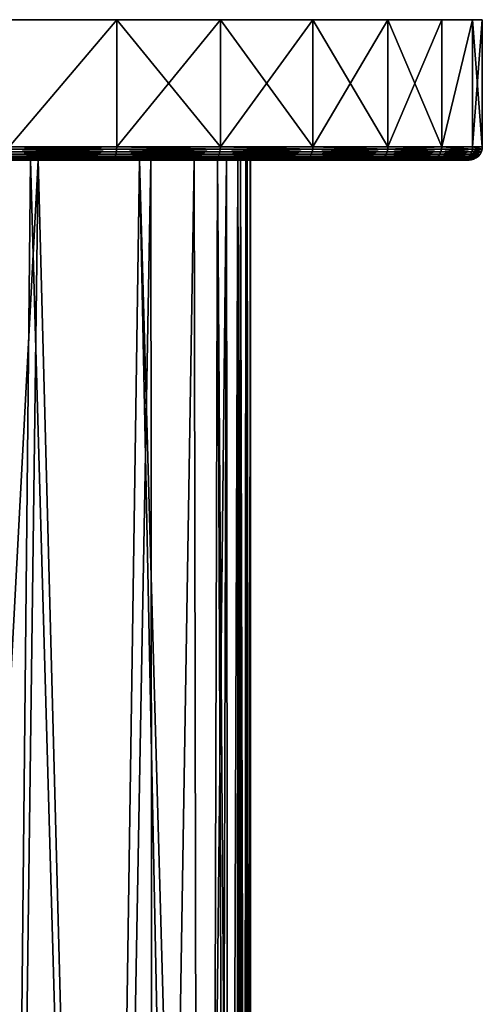
# Model space of a CAD drawing. Units: inches. Extents: x -1.38 to 1.38, y -9.39 to 0.
# Drawn here: x 0.28 to 1.38, y -2.35 to 0 of the extents above; entities that cross this region are included whole.
import ezdxf

# ---------------------------------------------------------------- set-up
doc = ezdxf.new("R2010")
doc.units = ezdxf.units.IN
doc.header["$MEASUREMENT"] = 0
doc.layers.get('0').update_dxf_attribs({"color": 153})

msp = doc.modelspace()

# ---------------------------------------------------------------- linework, layer by layer
at = {"color": 253}
for points in [[(1.3549, 0, -0.2507), (-1.3549, 0, 0.2507), (-1.2812, 0, 0.5072)], [(1.2812, 0, -0.5072), (-1.3549, 0, 0.2507), (1.3549, 0, -0.2507)], [(1.1533, 0, -0.754), (-1.3549, 0, 0.2507), (1.2812, 0, -0.5072)], [(0.9744, 0, -0.9744), (-1.3549, 0, 0.2507), (1.1533, 0, -0.754)], [(0.754, 0, -1.1533), (-1.3549, 0, 0.2507), (0.9744, 0, -0.9744)], [(0.5072, 0, -1.2812), (-1.3549, 0, 0.2507), (0.754, 0, -1.1533)], [(0.2507, 0, -1.3549), (-1.3549, 0, 0.2507), (0.5072, 0, -1.2812)], [(0.5072, 0, 1.2812), (-1.2812, 0, 0.5072), (0.2507, 0, 1.3549)], [(0.754, 0, 1.1533), (-1.2812, 0, 0.5072), (0.5072, 0, 1.2812)], [(0.9744, 0, 0.9744), (-1.2812, 0, 0.5072), (0.754, 0, 1.1533)], [(1.1533, 0, 0.754), (-1.2812, 0, 0.5072), (0.9744, 0, 0.9744)], [(1.2812, 0, 0.5072), (-1.2812, 0, 0.5072), (1.1533, 0, 0.754)], [(1.3549, 0, 0.2507), (-1.2812, 0, 0.5072), (1.2812, 0, 0.5072)], [(1.378, 0), (-1.2812, 0, 0.5072), (1.3549, 0, 0.2507)], [(1.3549, 0, -0.2507), (-1.2812, 0, 0.5072), (1.378, 0)], [(0.2507, -0.3031, 1.3549), (0.5072, 0, 1.2812), (0.2507, 0, 1.3549)], [(0.5072, -0.3031, 1.2812), (0.5072, 0, 1.2812), (0.2507, -0.3031, 1.3549)], [(0.754, -0.3031, 1.1533), (0.5072, 0, 1.2812), (0.5072, -0.3031, 1.2812)], [(0.5072, 0, 1.2812), (0.754, -0.3031, 1.1533), (0.754, 0, 1.1533)], [(0.754, 0, 1.1533), (0.9744, -0.3031, 0.9744), (0.9744, 0, 0.9744)], [(0.754, 0, 1.1533), (0.754, -0.3031, 1.1533), (0.9744, -0.3031, 0.9744)], [(0.9744, 0, 0.9744), (1.1533, -0.3031, 0.754), (1.1533, 0, 0.754)], [(0.9744, 0, 0.9744), (0.9744, -0.3031, 0.9744), (1.1533, -0.3031, 0.754)], [(0.5072, 0, -1.2812), (0.2507, -0.3031, -1.3549), (0.2507, 0, -1.3549)], [(0.5072, 0, -1.2812), (0.5072, -0.3031, -1.2812), (0.2507, -0.3031, -1.3549)], [(0.754, 0, -1.1533), (0.5072, -0.3031, -1.2812), (0.5072, 0, -1.2812)], [(0.754, 0, -1.1533), (0.754, -0.3031, -1.1533), (0.5072, -0.3031, -1.2812)], [(0.9744, 0, -0.9744), (0.754, -0.3031, -1.1533), (0.754, 0, -1.1533)], [(0.9744, 0, -0.9744), (0.9744, -0.3031, -0.9744), (0.754, -0.3031, -1.1533)], [(1.1533, 0, -0.754), (0.9744, -0.3031, -0.9744), (0.9744, 0, -0.9744)], [(1.1533, 0, -0.754), (1.1533, -0.3031, -0.754), (0.9744, -0.3031, -0.9744)], [(1.2812, 0, -0.5072), (1.1533, -0.3031, -0.754), (1.1533, 0, -0.754)], [(1.2812, 0, -0.5072), (1.2812, -0.3031, -0.5072), (1.1533, -0.3031, -0.754)], [(1.1533, 0, 0.754), (1.2812, -0.3031, 0.5072), (1.2812, 0, 0.5072)], [(1.1533, 0, 0.754), (1.1533, -0.3031, 0.754), (1.2812, -0.3031, 0.5072)], [(1.3549, 0, -0.2507), (1.2812, -0.3031, -0.5072), (1.2812, 0, -0.5072)], [(1.3549, 0, -0.2507), (1.3549, -0.3031, -0.2507), (1.2812, -0.3031, -0.5072)], [(1.3549, 0, 0.2507), (1.2812, -0.3031, 0.5072), (1.3549, -0.3031, 0.2507)], [(1.2812, 0, 0.5072), (1.2812, -0.3031, 0.5072), (1.3549, 0, 0.2507)], [(1.378, 0), (1.3549, -0.3031, -0.2507), (1.3549, 0, -0.2507)], [(1.378, 0), (1.378, -0.3031), (1.3549, -0.3031, -0.2507)], [(1.3549, 0, 0.2507), (1.378, -0.3031), (1.378, 0)], [(1.3549, 0, 0.2507), (1.3549, -0.3031, 0.2507), (1.378, -0.3031)], [(0.5072, -0.3031, -1.2812), (0.2506, -0.3089, -1.3544), (0.2507, -0.3031, -1.3549)], [(0.5072, -0.3031, -1.2812), (0.507, -0.3089, -1.2807), (0.2506, -0.3089, -1.3544)], [(0.2507, -0.3031, 1.3549), (0.2506, -0.3089, 1.3544), (0.507, -0.3089, 1.2807)], [(0.2507, -0.3031, 1.3549), (0.507, -0.3089, 1.2807), (0.5072, -0.3031, 1.2812)], [(0.5072, -0.3031, -1.2812), (0.7537, -0.3089, -1.1529), (0.507, -0.3089, -1.2807)], [(0.5072, -0.3031, 1.2812), (0.507, -0.3089, 1.2807), (0.7537, -0.3089, 1.1529)], [(0.754, -0.3031, -1.1533), (0.7537, -0.3089, -1.1529), (0.5072, -0.3031, -1.2812)], [(0.5072, -0.3031, 1.2812), (0.7537, -0.3089, 1.1529), (0.754, -0.3031, 1.1533)], [(0.754, -0.3031, -1.1533), (0.974, -0.3089, -0.974), (0.7537, -0.3089, -1.1529)], [(0.754, -0.3031, 1.1533), (0.7537, -0.3089, 1.1529), (0.974, -0.3089, 0.974)], [(0.9744, -0.3031, -0.9744), (0.974, -0.3089, -0.974), (0.754, -0.3031, -1.1533)], [(0.754, -0.3031, 1.1533), (0.974, -0.3089, 0.974), (0.9744, -0.3031, 0.9744)], [(0.9744, -0.3031, -0.9744), (1.1529, -0.3089, -0.7537), (0.974, -0.3089, -0.974)], [(0.9744, -0.3031, 0.9744), (0.974, -0.3089, 0.974), (1.1529, -0.3089, 0.7537)], [(1.1533, -0.3031, -0.754), (1.1529, -0.3089, -0.7537), (0.9744, -0.3031, -0.9744)], [(0.9744, -0.3031, 0.9744), (1.1529, -0.3089, 0.7537), (1.1533, -0.3031, 0.754)], [(1.2812, -0.3031, -0.5072), (1.1529, -0.3089, -0.7537), (1.1533, -0.3031, -0.754)], [(1.2812, -0.3031, -0.5072), (1.2807, -0.3089, -0.507), (1.1529, -0.3089, -0.7537)], [(1.2812, -0.3031, 0.5072), (1.1529, -0.3089, 0.7537), (1.2807, -0.3089, 0.507)], [(1.1533, -0.3031, 0.754), (1.1529, -0.3089, 0.7537), (1.2812, -0.3031, 0.5072)], [(1.2812, -0.3031, -0.5072), (1.3544, -0.3089, -0.2506), (1.2807, -0.3089, -0.507)], [(1.2812, -0.3031, 0.5072), (1.2807, -0.3089, 0.507), (1.3544, -0.3089, 0.2506)], [(1.3549, -0.3031, -0.2507), (1.3544, -0.3089, -0.2506), (1.2812, -0.3031, -0.5072)], [(1.2812, -0.3031, 0.5072), (1.3544, -0.3089, 0.2506), (1.3549, -0.3031, 0.2507)], [(1.3549, -0.3031, -0.2507), (1.3774, -0.3089), (1.3544, -0.3089, -0.2506)], [(1.3549, -0.3031, 0.2507), (1.3544, -0.3089, 0.2506), (1.3774, -0.3089)], [(1.378, -0.3031), (1.3774, -0.3089), (1.3549, -0.3031, -0.2507)], [(1.3549, -0.3031, 0.2507), (1.3774, -0.3089), (1.378, -0.3031)], [(0.502, -0.3295, 1.2679), (0.2491, -0.3254, 1.3459), (0.2481, -0.3295, 1.3409)], [(0.5038, -0.3254, -1.2726), (0.2481, -0.3295, -1.3409), (0.2491, -0.3254, -1.3459)], [(0.2481, -0.3295, -1.3409), (0.5038, -0.3254, -1.2726), (0.502, -0.3295, -1.2679)], [(0.5038, -0.3254, 1.2726), (0.2498, -0.3204, 1.3499), (0.2491, -0.3254, 1.3459)], [(0.5053, -0.3204, -1.2764), (0.2491, -0.3254, -1.3459), (0.2498, -0.3204, -1.3499)], [(0.2491, -0.3254, -1.3459), (0.5053, -0.3204, -1.2764), (0.5038, -0.3254, -1.2726)], [(0.2491, -0.3254, 1.3459), (0.502, -0.3295, 1.2679), (0.5038, -0.3254, 1.2726)], [(0.5053, -0.3204, 1.2764), (0.2503, -0.3147, 1.3528), (0.2498, -0.3204, 1.3499)], [(0.5064, -0.3147, -1.2791), (0.2498, -0.3204, -1.3499), (0.2503, -0.3147, -1.3528)], [(0.2498, -0.3204, -1.3499), (0.5064, -0.3147, -1.2791), (0.5053, -0.3204, -1.2764)], [(0.2498, -0.3204, 1.3499), (0.5038, -0.3254, 1.2726), (0.5053, -0.3204, 1.2764)], [(0.5064, -0.3147, 1.2791), (0.2506, -0.3089, 1.3544), (0.2503, -0.3147, 1.3528)], [(0.507, -0.3089, -1.2807), (0.2503, -0.3147, -1.3528), (0.2506, -0.3089, -1.3544)], [(0.2503, -0.3147, -1.3528), (0.507, -0.3089, -1.2807), (0.5064, -0.3147, -1.2791)], [(0.2503, -0.3147, 1.3528), (0.5053, -0.3204, 1.2764), (0.5064, -0.3147, 1.2791)], [(0.2506, -0.3089, 1.3544), (0.5064, -0.3147, 1.2791), (0.507, -0.3089, 1.2807)], [(0.7462, -0.3295, 1.1414), (0.5038, -0.3254, 1.2726), (0.502, -0.3295, 1.2679)], [(0.749, -0.3254, -1.1456), (0.502, -0.3295, -1.2679), (0.5038, -0.3254, -1.2726)], [(0.502, -0.3295, -1.2679), (0.749, -0.3254, -1.1456), (0.7462, -0.3295, -1.1414)], [(0.749, -0.3254, 1.1456), (0.5053, -0.3204, 1.2764), (0.5038, -0.3254, 1.2726)], [(0.7512, -0.3204, -1.149), (0.5038, -0.3254, -1.2726), (0.5053, -0.3204, -1.2764)], [(0.5038, -0.3254, -1.2726), (0.7512, -0.3204, -1.149), (0.749, -0.3254, -1.1456)], [(0.5038, -0.3254, 1.2726), (0.7462, -0.3295, 1.1414), (0.749, -0.3254, 1.1456)], [(0.7512, -0.3204, 1.149), (0.5064, -0.3147, 1.2791), (0.5053, -0.3204, 1.2764)], [(0.7528, -0.3147, -1.1515), (0.5053, -0.3204, -1.2764), (0.5064, -0.3147, -1.2791)], [(0.5053, -0.3204, -1.2764), (0.7528, -0.3147, -1.1515), (0.7512, -0.3204, -1.149)], [(0.5053, -0.3204, 1.2764), (0.749, -0.3254, 1.1456), (0.7512, -0.3204, 1.149)], [(0.7528, -0.3147, 1.1515), (0.507, -0.3089, 1.2807), (0.5064, -0.3147, 1.2791)], [(0.7537, -0.3089, -1.1529), (0.5064, -0.3147, -1.2791), (0.507, -0.3089, -1.2807)], [(0.5064, -0.3147, -1.2791), (0.7537, -0.3089, -1.1529), (0.7528, -0.3147, -1.1515)], [(0.5064, -0.3147, 1.2791), (0.7512, -0.3204, 1.149), (0.7528, -0.3147, 1.1515)], [(0.507, -0.3089, 1.2807), (0.7528, -0.3147, 1.1515), (0.7537, -0.3089, 1.1529)], [(0.9643, -0.3295, 0.9643), (0.749, -0.3254, 1.1456), (0.7462, -0.3295, 1.1414)], [(0.9678, -0.3254, -0.9678), (0.7462, -0.3295, -1.1414), (0.749, -0.3254, -1.1456)], [(0.7462, -0.3295, -1.1414), (0.9678, -0.3254, -0.9678), (0.9643, -0.3295, -0.9643)], [(0.9678, -0.3254, 0.9678), (0.7512, -0.3204, 1.149), (0.749, -0.3254, 1.1456)], [(0.9707, -0.3204, -0.9707), (0.749, -0.3254, -1.1456), (0.7512, -0.3204, -1.149)], [(0.749, -0.3254, -1.1456), (0.9707, -0.3204, -0.9707), (0.9678, -0.3254, -0.9678)], [(0.749, -0.3254, 1.1456), (0.9643, -0.3295, 0.9643), (0.9678, -0.3254, 0.9678)], [(0.9707, -0.3204, 0.9707), (0.7528, -0.3147, 1.1515), (0.7512, -0.3204, 1.149)], [(0.9728, -0.3147, -0.9728), (0.7512, -0.3204, -1.149), (0.7528, -0.3147, -1.1515)], [(0.7512, -0.3204, -1.149), (0.9728, -0.3147, -0.9728), (0.9707, -0.3204, -0.9707)], [(0.7512, -0.3204, 1.149), (0.9678, -0.3254, 0.9678), (0.9707, -0.3204, 0.9707)], [(0.9728, -0.3147, 0.9728), (0.7537, -0.3089, 1.1529), (0.7528, -0.3147, 1.1515)], [(0.974, -0.3089, -0.974), (0.7528, -0.3147, -1.1515), (0.7537, -0.3089, -1.1529)], [(0.7528, -0.3147, -1.1515), (0.974, -0.3089, -0.974), (0.9728, -0.3147, -0.9728)], [(0.7528, -0.3147, 1.1515), (0.9707, -0.3204, 0.9707), (0.9728, -0.3147, 0.9728)], [(0.7537, -0.3089, 1.1529), (0.9728, -0.3147, 0.9728), (0.974, -0.3089, 0.974)], [(1.1414, -0.3295, 0.7462), (0.9678, -0.3254, 0.9678), (0.9643, -0.3295, 0.9643)], [(1.1456, -0.3254, -0.749), (0.9643, -0.3295, -0.9643), (0.9678, -0.3254, -0.9678)], [(0.9643, -0.3295, -0.9643), (1.1456, -0.3254, -0.749), (1.1414, -0.3295, -0.7462)], [(1.1456, -0.3254, 0.749), (0.9707, -0.3204, 0.9707), (0.9678, -0.3254, 0.9678)], [(1.149, -0.3204, -0.7512), (0.9678, -0.3254, -0.9678), (0.9707, -0.3204, -0.9707)], [(0.9678, -0.3254, -0.9678), (1.149, -0.3204, -0.7512), (1.1456, -0.3254, -0.749)], [(0.9678, -0.3254, 0.9678), (1.1414, -0.3295, 0.7462), (1.1456, -0.3254, 0.749)], [(1.149, -0.3204, 0.7512), (0.9728, -0.3147, 0.9728), (0.9707, -0.3204, 0.9707)], [(1.1515, -0.3147, -0.7528), (0.9707, -0.3204, -0.9707), (0.9728, -0.3147, -0.9728)], [(0.9707, -0.3204, -0.9707), (1.1515, -0.3147, -0.7528), (1.149, -0.3204, -0.7512)], [(0.9707, -0.3204, 0.9707), (1.1456, -0.3254, 0.749), (1.149, -0.3204, 0.7512)], [(1.1515, -0.3147, 0.7528), (0.974, -0.3089, 0.974), (0.9728, -0.3147, 0.9728)], [(1.1529, -0.3089, -0.7537), (0.9728, -0.3147, -0.9728), (0.974, -0.3089, -0.974)], [(0.9728, -0.3147, -0.9728), (1.1529, -0.3089, -0.7537), (1.1515, -0.3147, -0.7528)], [(0.9728, -0.3147, 0.9728), (1.149, -0.3204, 0.7512), (1.1515, -0.3147, 0.7528)], [(0.974, -0.3089, 0.974), (1.1515, -0.3147, 0.7528), (1.1529, -0.3089, 0.7537)], [(1.2679, -0.3295, 0.502), (1.1456, -0.3254, 0.749), (1.1414, -0.3295, 0.7462)], [(1.2726, -0.3254, -0.5038), (1.1414, -0.3295, -0.7462), (1.1456, -0.3254, -0.749)], [(1.1414, -0.3295, -0.7462), (1.2726, -0.3254, -0.5038), (1.2679, -0.3295, -0.502)], [(1.2726, -0.3254, 0.5038), (1.149, -0.3204, 0.7512), (1.1456, -0.3254, 0.749)], [(1.2764, -0.3204, -0.5053), (1.1456, -0.3254, -0.749), (1.149, -0.3204, -0.7512)], [(1.1456, -0.3254, -0.749), (1.2764, -0.3204, -0.5053), (1.2726, -0.3254, -0.5038)], [(1.1456, -0.3254, 0.749), (1.2679, -0.3295, 0.502), (1.2726, -0.3254, 0.5038)], [(1.2764, -0.3204, 0.5053), (1.1515, -0.3147, 0.7528), (1.149, -0.3204, 0.7512)], [(1.2791, -0.3147, -0.5064), (1.149, -0.3204, -0.7512), (1.1515, -0.3147, -0.7528)], [(1.149, -0.3204, -0.7512), (1.2791, -0.3147, -0.5064), (1.2764, -0.3204, -0.5053)], [(1.149, -0.3204, 0.7512), (1.2726, -0.3254, 0.5038), (1.2764, -0.3204, 0.5053)], [(1.2791, -0.3147, 0.5064), (1.1529, -0.3089, 0.7537), (1.1515, -0.3147, 0.7528)], [(1.2807, -0.3089, -0.507), (1.1515, -0.3147, -0.7528), (1.1529, -0.3089, -0.7537)], [(1.1515, -0.3147, -0.7528), (1.2807, -0.3089, -0.507), (1.2791, -0.3147, -0.5064)], [(1.1515, -0.3147, 0.7528), (1.2764, -0.3204, 0.5053), (1.2791, -0.3147, 0.5064)], [(1.1529, -0.3089, 0.7537), (1.2791, -0.3147, 0.5064), (1.2807, -0.3089, 0.507)], [(1.3409, -0.3295, 0.2481), (1.2726, -0.3254, 0.5038), (1.2679, -0.3295, 0.502)], [(1.3459, -0.3254, -0.2491), (1.2679, -0.3295, -0.502), (1.2726, -0.3254, -0.5038)], [(1.2679, -0.3295, -0.502), (1.3459, -0.3254, -0.2491), (1.3409, -0.3295, -0.2481)], [(1.3459, -0.3254, 0.2491), (1.2764, -0.3204, 0.5053), (1.2726, -0.3254, 0.5038)], [(1.3499, -0.3204, -0.2498), (1.2726, -0.3254, -0.5038), (1.2764, -0.3204, -0.5053)], [(1.2726, -0.3254, -0.5038), (1.3499, -0.3204, -0.2498), (1.3459, -0.3254, -0.2491)], [(1.2726, -0.3254, 0.5038), (1.3409, -0.3295, 0.2481), (1.3459, -0.3254, 0.2491)], [(1.3499, -0.3204, 0.2498), (1.2791, -0.3147, 0.5064), (1.2764, -0.3204, 0.5053)], [(1.3528, -0.3147, -0.2503), (1.2764, -0.3204, -0.5053), (1.2791, -0.3147, -0.5064)], [(1.2764, -0.3204, -0.5053), (1.3528, -0.3147, -0.2503), (1.3499, -0.3204, -0.2498)], [(1.2764, -0.3204, 0.5053), (1.3459, -0.3254, 0.2491), (1.3499, -0.3204, 0.2498)], [(1.3528, -0.3147, 0.2503), (1.2807, -0.3089, 0.507), (1.2791, -0.3147, 0.5064)], [(1.3544, -0.3089, -0.2506), (1.2791, -0.3147, -0.5064), (1.2807, -0.3089, -0.507)], [(1.2791, -0.3147, -0.5064), (1.3544, -0.3089, -0.2506), (1.3528, -0.3147, -0.2503)], [(1.2791, -0.3147, 0.5064), (1.3499, -0.3204, 0.2498), (1.3528, -0.3147, 0.2503)], [(1.2807, -0.3089, 0.507), (1.3528, -0.3147, 0.2503), (1.3544, -0.3089, 0.2506)], [(1.3637, -0.3295), (1.3459, -0.3254, 0.2491), (1.3409, -0.3295, 0.2481)], [(1.3687, -0.3254), (1.3409, -0.3295, -0.2481), (1.3459, -0.3254, -0.2491)], [(1.3409, -0.3295, -0.2481), (1.3687, -0.3254), (1.3637, -0.3295)], [(1.3687, -0.3254), (1.3499, -0.3204, 0.2498), (1.3459, -0.3254, 0.2491)], [(1.3728, -0.3204), (1.3459, -0.3254, -0.2491), (1.3499, -0.3204, -0.2498)], [(1.3459, -0.3254, -0.2491), (1.3728, -0.3204), (1.3687, -0.3254)], [(1.3459, -0.3254, 0.2491), (1.3637, -0.3295), (1.3687, -0.3254)], [(1.3728, -0.3204), (1.3528, -0.3147, 0.2503), (1.3499, -0.3204, 0.2498)], [(1.3757, -0.3147), (1.3499, -0.3204, -0.2498), (1.3528, -0.3147, -0.2503)], [(1.3499, -0.3204, -0.2498), (1.3757, -0.3147), (1.3728, -0.3204)], [(1.3499, -0.3204, 0.2498), (1.3687, -0.3254), (1.3728, -0.3204)], [(1.3757, -0.3147), (1.3544, -0.3089, 0.2506), (1.3528, -0.3147, 0.2503)], [(1.3774, -0.3089), (1.3528, -0.3147, -0.2503), (1.3544, -0.3089, -0.2506)], [(1.3528, -0.3147, -0.2503), (1.3774, -0.3089), (1.3757, -0.3147)], [(1.3528, -0.3147, 0.2503), (1.3728, -0.3204), (1.3757, -0.3147)], [(1.3544, -0.3089, 0.2506), (1.3757, -0.3147), (1.3774, -0.3089)], [(0.245, -0.3346, 1.324), (0, -0.3346, 0.3681), (0.3204, -0.3346, 0.3434)], [(0.245, -0.3346, -1.324), (0.3014, -0.3346, -0.3317), (0, -0.3346, -0.3681)], [(0, -6.3691, 0.3681), (0.3204, -0.3346, 0.3434), (0, -0.3346, 0.3681)], [(0.2414, -6.3691, 0.3543), (0.3204, -0.3346, 0.3434), (0, -6.3691, 0.3681)], [(0.2405, -6.3691, -0.3449), (0, -0.3346, -0.3681), (0.3014, -0.3346, -0.3317)], [(0.2405, -6.3691, -0.3449), (0.3014, -0.3346, -0.3317), (0.4724, -6.3691, -0.2773)], [(0.479, -6.3691, 0.3099), (0.3204, -0.3346, 0.3434), (0.2414, -6.3691, 0.3543)], [(0.4956, -0.3346, 1.2519), (0.246, -0.3341, 1.3296), (0.245, -0.3346, 1.324)], [(0.245, -0.3346, -1.324), (0.4977, -0.3341, -1.2572), (0.4956, -0.3346, -1.2519)], [(0.245, -0.3346, -1.324), (0.246, -0.3341, -1.3296), (0.4977, -0.3341, -1.2572)], [(0.245, -0.3346, 1.324), (0.3204, -0.3346, 0.3434), (0.4956, -0.3346, 1.2519)], [(0.4956, -0.3346, -1.2519), (0.3014, -0.3346, -0.3317), (0.245, -0.3346, -1.324)], [(0.4977, -0.3341, 1.2572), (0.2471, -0.3324, 1.3354), (0.246, -0.3341, 1.3296)], [(0.4999, -0.3324, -1.2627), (0.246, -0.3341, -1.3296), (0.2471, -0.3324, -1.3354)], [(0.246, -0.3341, -1.3296), (0.4999, -0.3324, -1.2627), (0.4977, -0.3341, -1.2572)], [(0.4956, -0.3346, 1.2519), (0.4977, -0.3341, 1.2572), (0.246, -0.3341, 1.3296)], [(0.4999, -0.3324, 1.2627), (0.2481, -0.3295, 1.3409), (0.2471, -0.3324, 1.3354)], [(0.502, -0.3295, -1.2679), (0.2471, -0.3324, -1.3354), (0.2481, -0.3295, -1.3409)], [(0.2471, -0.3324, -1.3354), (0.502, -0.3295, -1.2679), (0.4999, -0.3324, -1.2627)], [(0.2471, -0.3324, 1.3354), (0.4977, -0.3341, 1.2572), (0.4999, -0.3324, 1.2627)], [(0.2481, -0.3295, 1.3409), (0.4999, -0.3324, 1.2627), (0.502, -0.3295, 1.2679)], [(0.7368, -0.3346, -1.127), (0.3014, -0.3346, -0.3317), (0.4956, -0.3346, -1.2519)], [(0.9521, -0.3346, -0.9521), (0.3014, -0.3346, -0.3317), (0.7368, -0.3346, -1.127)], [(0.9521, -0.3346, -0.9521), (0.5614, -0.3346, -0.2371), (0.3014, -0.3346, -0.3317)], [(0.4724, -6.3691, -0.2773), (0.3014, -0.3346, -0.3317), (0.5614, -0.3346, -0.2371)], [(0.7368, -0.3346, 1.127), (0.3204, -0.3346, 0.3434), (0.5884, -0.3346, 0.2748)], [(0.4956, -0.3346, 1.2519), (0.3204, -0.3346, 0.3434), (0.7368, -0.3346, 1.127)], [(0.479, -6.3691, 0.3099), (0.5884, -0.3346, 0.2748), (0.3204, -0.3346, 0.3434)], [(0.4724, -6.3691, -0.2773), (0.5614, -0.3346, -0.2371), (0.684, -6.3691, -0.1615)], [(0.594, -6.3691, 0.2726), (0.5884, -0.3346, 0.2748), (0.479, -6.3691, 0.3099)], [(0.7368, -0.3346, 1.127), (0.4977, -0.3341, 1.2572), (0.4956, -0.3346, 1.2519)], [(0.4956, -0.3346, -1.2519), (0.7399, -0.3341, -1.1318), (0.7368, -0.3346, -1.127)], [(0.4956, -0.3346, -1.2519), (0.4977, -0.3341, -1.2572), (0.7399, -0.3341, -1.1318)], [(0.7399, -0.3341, 1.1318), (0.4999, -0.3324, 1.2627), (0.4977, -0.3341, 1.2572)], [(0.7431, -0.3324, -1.1367), (0.4977, -0.3341, -1.2572), (0.4999, -0.3324, -1.2627)], [(0.4977, -0.3341, -1.2572), (0.7431, -0.3324, -1.1367), (0.7399, -0.3341, -1.1318)], [(0.7368, -0.3346, 1.127), (0.7399, -0.3341, 1.1318), (0.4977, -0.3341, 1.2572)], [(0.7431, -0.3324, 1.1367), (0.502, -0.3295, 1.2679), (0.4999, -0.3324, 1.2627)], [(0.7462, -0.3295, -1.1414), (0.4999, -0.3324, -1.2627), (0.502, -0.3295, -1.2679)], [(0.4999, -0.3324, -1.2627), (0.7462, -0.3295, -1.1414), (0.7431, -0.3324, -1.1367)], [(0.4999, -0.3324, 1.2627), (0.7399, -0.3341, 1.1318), (0.7431, -0.3324, 1.1367)], [(0.502, -0.3295, 1.2679), (0.7431, -0.3324, 1.1367), (0.7462, -0.3295, 1.1414)], [(0.5614, -0.3346, -0.2371), (1.2519, -0.3346, -0.4956), (0.7472, -0.3346, -0.1064)], [(1.127, -0.3346, -0.7368), (0.5614, -0.3346, -0.2371), (0.9521, -0.3346, -0.9521)], [(1.2519, -0.3346, -0.4956), (0.5614, -0.3346, -0.2371), (1.127, -0.3346, -0.7368)], [(0.7304, -6.3691, -0.1227), (0.5614, -0.3346, -0.2371), (0.7472, -0.3346, -0.1064)], [(0.684, -6.3691, -0.1615), (0.5614, -0.3346, -0.2371), (0.7304, -6.3691, -0.1227)], [(0.9521, -0.3346, 0.9521), (0.5884, -0.3346, 0.2748), (0.6917, -0.3346, 0.2266)], [(0.7368, -0.3346, 1.127), (0.5884, -0.3346, 0.2748), (0.9521, -0.3346, 0.9521)], [(0.594, -6.3691, 0.2726), (0.6917, -0.3346, 0.2266), (0.5884, -0.3346, 0.2748)], [(0.7028, -6.3691, 0.22), (0.6917, -0.3346, 0.2266), (0.594, -6.3691, 0.2726)], [(1.127, -0.3346, 0.7368), (0.6917, -0.3346, 0.2266), (0.7687, -0.3346, 0.1705)], [(0.9521, -0.3346, 0.9521), (0.6917, -0.3346, 0.2266), (1.127, -0.3346, 0.7368)], [(0.7028, -6.3691, 0.22), (0.7687, -0.3346, 0.1705), (0.6917, -0.3346, 0.2266)], [(0.7522, -6.3691, 0.1852), (0.7687, -0.3346, 0.1705), (0.7028, -6.3691, 0.22)], [(0.7304, -6.3691, -0.1227), (0.7472, -0.3346, -0.1064), (0.7718, -6.3691, -0.0787)], [(0.9521, -0.3346, 0.9521), (0.7399, -0.3341, 1.1318), (0.7368, -0.3346, 1.127)], [(0.7368, -0.3346, -1.127), (0.9561, -0.3341, -0.9561), (0.9521, -0.3346, -0.9521)], [(0.7368, -0.3346, -1.127), (0.7399, -0.3341, -1.1318), (0.9561, -0.3341, -0.9561)], [(0.9561, -0.3341, 0.9561), (0.7431, -0.3324, 1.1367), (0.7399, -0.3341, 1.1318)], [(0.9603, -0.3324, -0.9603), (0.7399, -0.3341, -1.1318), (0.7431, -0.3324, -1.1367)], [(0.7399, -0.3341, -1.1318), (0.9603, -0.3324, -0.9603), (0.9561, -0.3341, -0.9561)], [(0.9521, -0.3346, 0.9521), (0.9561, -0.3341, 0.9561), (0.7399, -0.3341, 1.1318)], [(0.9603, -0.3324, 0.9603), (0.7462, -0.3295, 1.1414), (0.7431, -0.3324, 1.1367)], [(0.9643, -0.3295, -0.9643), (0.7431, -0.3324, -1.1367), (0.7462, -0.3295, -1.1414)], [(0.7431, -0.3324, -1.1367), (0.9643, -0.3295, -0.9643), (0.9603, -0.3324, -0.9603)], [(0.7431, -0.3324, 1.1367), (0.9561, -0.3341, 0.9561), (0.9603, -0.3324, 0.9603)], [(0.7462, -0.3295, 1.1414), (0.9603, -0.3324, 0.9603), (0.9643, -0.3295, 0.9643)], [(0.7472, -0.3346, -0.1064), (1.2519, -0.3346, -0.4956), (0.802, -0.3346, -0.0344)], [(0.7898, -6.3691, -0.0544), (0.7472, -0.3346, -0.1064), (0.802, -0.3346, -0.0344)], [(0.7718, -6.3691, -0.0787), (0.7472, -0.3346, -0.1064), (0.7898, -6.3691, -0.0544)], [(0.7745, -6.3691, 0.1648), (0.7687, -0.3346, 0.1705), (0.7522, -6.3691, 0.1852)], [(1.2519, -0.3346, 0.4956), (0.7687, -0.3346, 0.1705), (0.7959, -0.3346, 0.1398)], [(1.127, -0.3346, 0.7368), (0.7687, -0.3346, 0.1705), (1.2519, -0.3346, 0.4956)], [(0.7745, -6.3691, 0.1648), (0.7959, -0.3346, 0.1398), (0.7687, -0.3346, 0.1705)], [(0.7943, -6.3691, 0.142), (0.7959, -0.3346, 0.1398), (0.7745, -6.3691, 0.1648)], [(0.7898, -6.3691, -0.0544), (0.802, -0.3346, -0.0344), (0.8052, -6.3691, -0.0284)], [(0.8106, -6.3691, 0.1164), (0.7959, -0.3346, 0.1398), (0.7943, -6.3691, 0.142)], [(1.2519, -0.3346, 0.4956), (0.7959, -0.3346, 0.1398), (0.8149, -0.3346, 0.1075)], [(0.8106, -6.3691, 0.1164), (0.8149, -0.3346, 0.1075), (0.7959, -0.3346, 0.1398)], [(0.802, -0.3346, -0.0344), (1.324, -0.3346, -0.245), (0.8181, -0.3346, 0.0021)], [(0.802, -0.3346, -0.0344), (1.2519, -0.3346, -0.4956), (1.324, -0.3346, -0.245)], [(0.8172, -6.3691, -0.0006), (0.802, -0.3346, -0.0344), (0.8181, -0.3346, 0.0021)], [(0.8052, -6.3691, -0.0284), (0.802, -0.3346, -0.0344), (0.8172, -6.3691, -0.0006)], [(0.8218, -6.3691, 0.0885), (0.8149, -0.3346, 0.1075), (0.8106, -6.3691, 0.1164)], [(1.324, -0.3346, 0.245), (0.8149, -0.3346, 0.1075), (0.8251, -0.3346, 0.0738)], [(1.2519, -0.3346, 0.4956), (0.8149, -0.3346, 0.1075), (1.324, -0.3346, 0.245)], [(0.8218, -6.3691, 0.0885), (0.8251, -0.3346, 0.0738), (0.8149, -0.3346, 0.1075)], [(0.8172, -6.3691, -0.0006), (0.8181, -0.3346, 0.0021), (0.8247, -6.3691, 0.0286)], [(0.8181, -0.3346, 0.0021), (1.324, -0.3346, -0.245), (0.826, -0.3346, 0.0385)], [(0.8247, -6.3691, 0.0286), (0.8181, -0.3346, 0.0021), (0.826, -0.3346, 0.0385)], [(0.8264, -6.3691, 0.0588), (0.8251, -0.3346, 0.0738), (0.8218, -6.3691, 0.0885)], [(0.8247, -6.3691, 0.0286), (0.826, -0.3346, 0.0385), (0.8264, -6.3691, 0.0588)], [(1.324, -0.3346, 0.245), (0.8251, -0.3346, 0.0738), (0.826, -0.3346, 0.0385)], [(0.8264, -6.3691, 0.0588), (0.826, -0.3346, 0.0385), (0.8251, -0.3346, 0.0738)], [(1.324, -0.3346, 0.245), (0.826, -0.3346, 0.0385), (1.3465, -0.3346)], [(0.826, -0.3346, 0.0385), (1.324, -0.3346, -0.245), (1.3465, -0.3346)], [(1.127, -0.3346, 0.7368), (0.9561, -0.3341, 0.9561), (0.9521, -0.3346, 0.9521)], [(0.9521, -0.3346, -0.9521), (1.1318, -0.3341, -0.7399), (1.127, -0.3346, -0.7368)], [(0.9521, -0.3346, -0.9521), (0.9561, -0.3341, -0.9561), (1.1318, -0.3341, -0.7399)], [(1.1318, -0.3341, 0.7399), (0.9603, -0.3324, 0.9603), (0.9561, -0.3341, 0.9561)], [(1.1367, -0.3324, -0.7431), (0.9561, -0.3341, -0.9561), (0.9603, -0.3324, -0.9603)], [(0.9561, -0.3341, -0.9561), (1.1367, -0.3324, -0.7431), (1.1318, -0.3341, -0.7399)], [(1.127, -0.3346, 0.7368), (1.1318, -0.3341, 0.7399), (0.9561, -0.3341, 0.9561)], [(1.1367, -0.3324, 0.7431), (0.9643, -0.3295, 0.9643), (0.9603, -0.3324, 0.9603)], [(1.1414, -0.3295, -0.7462), (0.9603, -0.3324, -0.9603), (0.9643, -0.3295, -0.9643)], [(0.9603, -0.3324, -0.9603), (1.1414, -0.3295, -0.7462), (1.1367, -0.3324, -0.7431)], [(0.9603, -0.3324, 0.9603), (1.1318, -0.3341, 0.7399), (1.1367, -0.3324, 0.7431)], [(0.9643, -0.3295, 0.9643), (1.1367, -0.3324, 0.7431), (1.1414, -0.3295, 0.7462)], [(1.2519, -0.3346, 0.4956), (1.1318, -0.3341, 0.7399), (1.127, -0.3346, 0.7368)], [(1.127, -0.3346, -0.7368), (1.2572, -0.3341, -0.4977), (1.2519, -0.3346, -0.4956)], [(1.127, -0.3346, -0.7368), (1.1318, -0.3341, -0.7399), (1.2572, -0.3341, -0.4977)], [(1.2572, -0.3341, 0.4977), (1.1367, -0.3324, 0.7431), (1.1318, -0.3341, 0.7399)], [(1.2627, -0.3324, -0.4999), (1.1318, -0.3341, -0.7399), (1.1367, -0.3324, -0.7431)], [(1.1318, -0.3341, -0.7399), (1.2627, -0.3324, -0.4999), (1.2572, -0.3341, -0.4977)], [(1.2519, -0.3346, 0.4956), (1.2572, -0.3341, 0.4977), (1.1318, -0.3341, 0.7399)], [(1.2627, -0.3324, 0.4999), (1.1414, -0.3295, 0.7462), (1.1367, -0.3324, 0.7431)], [(1.2679, -0.3295, -0.502), (1.1367, -0.3324, -0.7431), (1.1414, -0.3295, -0.7462)], [(1.1367, -0.3324, -0.7431), (1.2679, -0.3295, -0.502), (1.2627, -0.3324, -0.4999)], [(1.1367, -0.3324, 0.7431), (1.2572, -0.3341, 0.4977), (1.2627, -0.3324, 0.4999)], [(1.1414, -0.3295, 0.7462), (1.2627, -0.3324, 0.4999), (1.2679, -0.3295, 0.502)], [(1.324, -0.3346, 0.245), (1.2572, -0.3341, 0.4977), (1.2519, -0.3346, 0.4956)], [(1.2519, -0.3346, -0.4956), (1.3296, -0.3341, -0.246), (1.324, -0.3346, -0.245)], [(1.2519, -0.3346, -0.4956), (1.2572, -0.3341, -0.4977), (1.3296, -0.3341, -0.246)], [(1.3296, -0.3341, 0.246), (1.2627, -0.3324, 0.4999), (1.2572, -0.3341, 0.4977)], [(1.3354, -0.3324, -0.2471), (1.2572, -0.3341, -0.4977), (1.2627, -0.3324, -0.4999)], [(1.2572, -0.3341, -0.4977), (1.3354, -0.3324, -0.2471), (1.3296, -0.3341, -0.246)], [(1.324, -0.3346, 0.245), (1.3296, -0.3341, 0.246), (1.2572, -0.3341, 0.4977)], [(1.3354, -0.3324, 0.2471), (1.2679, -0.3295, 0.502), (1.2627, -0.3324, 0.4999)], [(1.3409, -0.3295, -0.2481), (1.2627, -0.3324, -0.4999), (1.2679, -0.3295, -0.502)], [(1.2627, -0.3324, -0.4999), (1.3409, -0.3295, -0.2481), (1.3354, -0.3324, -0.2471)], [(1.2627, -0.3324, 0.4999), (1.3296, -0.3341, 0.246), (1.3354, -0.3324, 0.2471)], [(1.2679, -0.3295, 0.502), (1.3354, -0.3324, 0.2471), (1.3409, -0.3295, 0.2481)], [(1.3465, -0.3346), (1.3296, -0.3341, 0.246), (1.324, -0.3346, 0.245)], [(1.324, -0.3346, -0.245), (1.3522, -0.3341), (1.3465, -0.3346)], [(1.324, -0.3346, -0.245), (1.3296, -0.3341, -0.246), (1.3522, -0.3341)], [(1.3522, -0.3341), (1.3354, -0.3324, 0.2471), (1.3296, -0.3341, 0.246)], [(1.3581, -0.3324), (1.3296, -0.3341, -0.246), (1.3354, -0.3324, -0.2471)], [(1.3296, -0.3341, -0.246), (1.3581, -0.3324), (1.3522, -0.3341)], [(1.3465, -0.3346), (1.3522, -0.3341), (1.3296, -0.3341, 0.246)], [(1.3581, -0.3324), (1.3409, -0.3295, 0.2481), (1.3354, -0.3324, 0.2471)], [(1.3637, -0.3295), (1.3354, -0.3324, -0.2471), (1.3409, -0.3295, -0.2481)], [(1.3354, -0.3324, -0.2471), (1.3637, -0.3295), (1.3581, -0.3324)], [(1.3354, -0.3324, 0.2471), (1.3522, -0.3341), (1.3581, -0.3324)], [(1.3409, -0.3295, 0.2481), (1.3581, -0.3324), (1.3637, -0.3295)]]:
    msp.add_3dface(points, dxfattribs=at)

doc.saveas('drawing.dxf')
